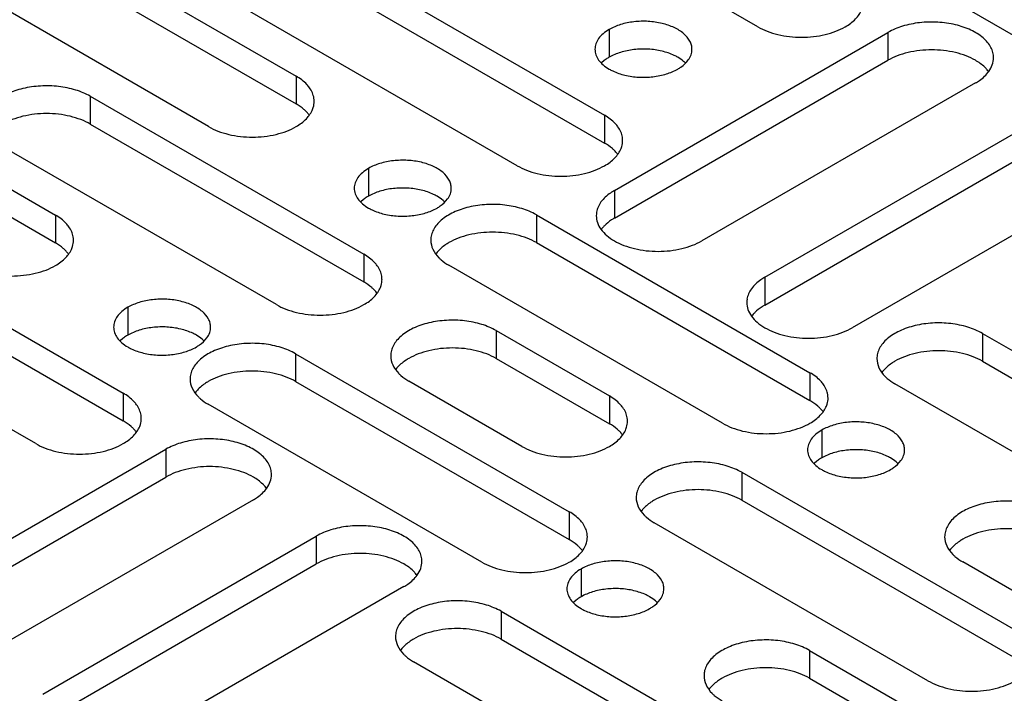
# Model space of a CAD drawing. Units: inches. Extents: x 1.2 to 66.2, y 1.2 to 42.8.
# Drawn here: x 55.7 to 57.4, y 31.8 to 32.9 of the extents above; entities that cross this region are included whole.
import ezdxf

# ---------------------------------------------------------------- set-up
doc = ezdxf.new("R2010")
doc.units = ezdxf.units.IN
doc.header["$LTSCALE"] = 3.74
doc.header["$MEASUREMENT"] = 0
doc.layers.add('03_ALL_AXES', color=7, linetype='CONTINUOUS')

msp = doc.modelspace()

# ---------------------------------------------------------------- linework, layer by layer
at = {"layer": '03_ALL_AXES', "color": 7, "linetype": 'Continuous'}
for p, q in [((56.9828, 32.9297), (56.5006, 33.2082)), ((55.6867, 33.1212), (56.1689, 32.8428)), ((55.6867, 33.0722), (56.1689, 32.7938)), ((56.2304, 33.0522), (56.7127, 32.7738)), ((56.0148, 32.7538), (55.5325, 33.0322)), ((56.2304, 33.0032), (56.7127, 32.7248)), ((57.7691, 32.7207), (57.2869, 32.9991)), ((56.5585, 32.6848), (56.0763, 32.9632)), ((56.7208, 32.9251), (56.7208, 32.8761)), ((56.73, 32.6413), (57.2123, 32.9197)), ((57.2123, 32.9197), (57.2123, 32.8708)), ((55.2624, 32.8763), (55.7447, 32.5978)), ((56.7122, 32.8702), (56.7075, 32.8661)), ((56.73, 32.5923), (57.2123, 32.8708)), ((56.1689, 32.8428), (56.1689, 32.7938)), ((55.2624, 32.8273), (55.7447, 32.5489)), ((57.3664, 32.8307), (56.8842, 32.5523)), ((55.8062, 32.8073), (56.2884, 32.5288)), ((55.8062, 32.8073), (55.8062, 32.7583)), ((56.7127, 32.7738), (56.7127, 32.7248)), ((55.8062, 32.7583), (56.2884, 32.4799)), ((56.9952, 32.4882), (57.4774, 32.7667)), ((56.1343, 32.4399), (55.652, 32.7183)), ((56.9952, 32.4392), (57.4774, 32.7177)), ((56.2966, 32.6801), (56.2966, 32.6311)), ((57.6316, 32.6777), (57.1493, 32.3992)), ((56.73, 32.6413), (56.73, 32.5923)), ((56.2879, 32.6253), (56.2832, 32.6211)), ((55.7447, 32.5978), (55.7447, 32.5489)), ((56.5925, 32.5983), (57.0747, 32.3198)), ((56.5925, 32.5983), (56.5925, 32.5493)), ((55.3819, 32.5623), (55.8642, 32.2839)), ((56.5925, 32.5493), (57.0747, 32.2708)), ((56.2884, 32.5288), (56.2884, 32.4799)), ((55.3819, 32.5133), (55.8642, 32.2349)), ((56.9206, 32.2308), (56.4383, 32.5093)), ((55.71, 32.1949), (55.2278, 32.4733)), ((56.9952, 32.4882), (56.9952, 32.4392)), ((55.8723, 32.4352), (55.8723, 32.3862)), ((56.5218, 32.3941), (56.7212, 32.279)), ((56.5218, 32.3941), (56.5218, 32.3451)), ((57.3788, 32.3892), (57.861, 32.1108)), ((57.3788, 32.3892), (57.3788, 32.3402)), ((55.8637, 32.3803), (55.859, 32.3762)), ((56.1682, 32.3533), (56.6505, 32.0749)), ((56.1682, 32.3533), (56.1682, 32.3043)), ((56.5218, 32.3451), (56.7212, 32.23)), ((57.3788, 32.3402), (57.861, 32.0618)), ((57.0747, 32.3198), (57.0747, 32.2708)), ((56.1682, 32.3043), (56.6505, 32.0259)), ((56.567, 32.19), (56.3676, 32.3051)), ((57.7069, 32.0218), (57.2246, 32.3002)), ((55.8642, 32.2839), (55.8642, 32.2349)), ((56.7212, 32.279), (56.7212, 32.23)), ((56.4963, 31.9859), (56.0141, 32.2643)), ((57.0956, 32.2188), (57.0956, 32.1698)), ((55.4572, 31.9065), (55.9395, 32.1849)), ((55.9395, 32.1849), (55.9395, 32.1359)), ((57.087, 32.164), (57.0823, 32.1598)), ((56.9545, 32.1443), (57.4368, 31.8659)), ((56.9545, 32.1443), (56.9545, 32.0953)), ((55.4572, 31.8575), (55.9395, 32.1359)), ((56.0936, 32.0959), (55.6114, 31.8175)), ((56.9545, 32.0953), (57.4368, 31.8169)), ((56.6505, 32.0749), (56.6505, 32.0259)), ((57.2826, 31.7769), (56.8004, 32.0553)), ((55.7224, 31.7534), (56.2046, 32.0318)), ((56.2046, 32.0318), (56.2046, 31.9828)), ((55.7224, 31.7044), (56.2046, 31.9828)), ((56.6713, 31.9738), (56.6713, 31.9249)), ((57.8264, 31.7079), (57.3441, 31.9863)), ((56.3588, 31.9428), (55.8765, 31.6644)), ((56.6627, 31.919), (56.658, 31.9149)), ((56.5303, 31.8993), (57.0125, 31.6209)), ((56.5303, 31.8993), (56.5303, 31.8503)), ((56.5303, 31.8503), (57.0125, 31.5719)), ((57.074, 31.8303), (57.5563, 31.5519)), ((57.074, 31.8303), (57.074, 31.7814)), ((56.8584, 31.5319), (56.3761, 31.8103)), ((57.074, 31.7814), (57.5563, 31.5029))]:
    msp.add_line(p, q, dxfattribs=at)
for centre, radius, start, end in [((57.3444, 32.8175), 0.0562, 36.2855, 40.3813), ((56.1643, 32.7983), 0.0365, 0.005, 9.3002), ((56.7081, 32.7293), 0.0365, 0.005, 9.3002), ((56.7346, 32.5968), 0.0365, 170.701, 179.995), ((55.7401, 32.5533), 0.0365, 0.005, 9.3002), ((56.4604, 32.496), 0.0562, 139.6188, 143.7147), ((56.2838, 32.4843), 0.0365, 0.005, 9.3002), ((56.9998, 32.4437), 0.0365, 170.701, 179.995), ((56.3897, 32.2919), 0.0562, 139.6188, 143.7147), ((57.2467, 32.287), 0.0562, 139.6188, 143.7147), ((56.0361, 32.2511), 0.0562, 139.6188, 143.7147), ((57.0701, 32.2753), 0.0365, 0.005, 9.3002), ((55.8596, 32.2394), 0.0365, 0.005, 9.3002), ((56.7166, 32.2345), 0.0365, 0.005, 9.3002), ((56.0716, 32.0827), 0.0562, 36.2855, 40.3813), ((56.8224, 32.042), 0.0562, 139.6188, 143.7147), ((56.6459, 32.0304), 0.0365, 0.005, 9.3002), ((57.3662, 31.9731), 0.0562, 139.6188, 143.7147), ((56.3368, 31.9296), 0.0562, 36.2855, 40.3813), ((56.3981, 31.7971), 0.0562, 139.6188, 143.7147), ((56.9419, 31.7281), 0.0562, 139.6188, 143.7147)]:
    msp.add_arc(centre, radius, start, end, dxfattribs=at)
for points, knots in [([(57.137, 32.9297), (57.1436, 32.9336), (57.1552, 32.9421), (57.1637, 32.954), (57.1661, 32.9601)], [0, 0, 0, 0, 0.539511, 1, 1, 1, 1]), ([(56.7208, 32.9251), (56.7171, 32.9229), (56.7103, 32.9182), (56.7021, 32.9097), (56.697, 32.9002), (56.6958, 32.8934), (56.6958, 32.8901)], [0, 0, 0, 0, 0.289148, 0.549032, 0.782315, 1, 1, 1, 1]), ([(56.8668, 32.8901), (56.8668, 32.8926), (56.8661, 32.8976), (56.8622, 32.9075), (56.8522, 32.919), (56.835, 32.9294), (56.8136, 32.9366), (56.7895, 32.94), (56.7648, 32.9393), (56.7415, 32.9346), (56.7271, 32.9287), (56.7208, 32.9251)], [0, 0, 0, 0, 0.042875, 0.087525, 0.186932, 0.304238, 0.437968, 0.582396, 0.729563, 0.871337, 1, 1, 1, 1]), ([(56.9828, 32.9297), (56.9881, 32.9267), (56.9996, 32.9213), (57.0252, 32.9136), (57.0599, 32.9098), (57.0946, 32.9136), (57.1201, 32.9213), (57.1317, 32.9267), (57.137, 32.9297)], [0, 0, 0, 0, 0.114054, 0.237532, 0.499998, 0.762464, 0.885731, 1, 1, 1, 1]), ([(57.3983, 32.8752), (57.3983, 32.8783), (57.3975, 32.8847), (57.3939, 32.8939), (57.3879, 32.9026), (57.3768, 32.9138), (57.3578, 32.9253), (57.3305, 32.9345), (57.2999, 32.9388), (57.2684, 32.9379), (57.2386, 32.9319), (57.2203, 32.9244), (57.2123, 32.9197)], [0, 0, 0, 0, 0.042856, 0.087487, 0.135312, 0.187288, 0.304543, 0.438214, 0.582579, 0.729681, 0.871393, 1, 1, 1, 1]), ([(56.6958, 32.8901), (56.6958, 32.8869), (56.697, 32.8801), (56.7021, 32.8706), (56.7103, 32.8621), (56.7171, 32.8574), (56.7208, 32.8552)], [0, 0, 0, 0, 0.217778, 0.45093, 0.710236, 1, 1, 1, 1]), ([(56.814, 32.8868), (56.806, 32.8887), (56.7895, 32.891), (56.7648, 32.8903), (56.7415, 32.8856), (56.7271, 32.8797), (56.7208, 32.8761)], [0, 0, 0, 0, 0.256975, 0.518822, 0.771075, 1, 1, 1, 1]), ([(56.8603, 32.8713), (56.8623, 32.8741), (56.8656, 32.8801), (56.8668, 32.8869), (56.8668, 32.8901)], [0, 0, 0, 0, 0.517295, 1, 1, 1, 1]), ([(56.7208, 32.8761), (56.72, 32.8756), (56.7171, 32.8738), (56.7142, 32.8718), (56.7122, 32.8702)], [0, 0, 0, 0, 0.257245, 1, 1, 1, 1]), ([(56.8417, 32.8761), (56.8397, 32.8772), (56.8309, 32.8818), (56.8214, 32.885), (56.814, 32.8868)], [0, 0, 0, 0, 0.235557, 1, 1, 1, 1]), ([(56.8551, 32.8661), (56.8541, 32.867), (56.85, 32.8708), (56.8454, 32.8739), (56.8417, 32.8761)], [0, 0, 0, 0, 0.237074, 1, 1, 1, 1]), ([(57.3664, 32.8708), (57.3611, 32.8738), (57.3496, 32.8792), (57.324, 32.8869), (57.2893, 32.8907), (57.2546, 32.8869), (57.2291, 32.8792), (57.2175, 32.8738), (57.2123, 32.8708)], [0, 0, 0, 0, 0.114269, 0.237537, 0.500003, 0.762469, 0.885946, 1, 1, 1, 1]), ([(57.39, 32.8512), (57.3926, 32.8548), (57.3968, 32.8624), (57.3983, 32.8711), (57.3983, 32.8752)], [0, 0, 0, 0, 0.517295, 1, 1, 1, 1]), ([(56.7208, 32.8552), (56.7228, 32.8541), (56.7317, 32.8495), (56.7412, 32.8463), (56.7486, 32.8445)], [0, 0, 0, 0, 0.235557, 1, 1, 1, 1]), ([(56.7486, 32.8445), (56.7565, 32.8426), (56.773, 32.8403), (56.7977, 32.841), (56.8211, 32.8457), (56.8354, 32.8516), (56.8417, 32.8552)], [0, 0, 0, 0, 0.256975, 0.518822, 0.771075, 1, 1, 1, 1]), ([(56.8417, 32.8552), (56.8437, 32.8563), (56.8506, 32.8607), (56.8568, 32.8664), (56.8603, 32.8713)], [0, 0, 0, 0, 0.270543, 1, 1, 1, 1]), ([(57.3872, 32.8539), (57.3859, 32.8555), (57.3797, 32.862), (57.3723, 32.8673), (57.3664, 32.8708)], [0, 0, 0, 0, 0.233257, 1, 1, 1, 1]), ([(56.1926, 32.8224), (56.1911, 32.8243), (56.1845, 32.8324), (56.1759, 32.8388), (56.1689, 32.8428)], [0, 0, 0, 0, 0.230688, 1, 1, 1, 1]), ([(57.3664, 32.8307), (57.3689, 32.8322), (57.3777, 32.8378), (57.3856, 32.845), (57.39, 32.8512)], [0, 0, 0, 0, 0.270543, 1, 1, 1, 1]), ([(55.8062, 32.8073), (55.7981, 32.8119), (55.7798, 32.8195), (55.7501, 32.8254), (55.7186, 32.8263), (55.6879, 32.822), (55.6606, 32.8129), (55.6417, 32.8013), (55.6305, 32.7901), (55.6246, 32.7814), (55.6209, 32.7722), (55.6201, 32.7659), (55.6201, 32.7628)], [0, 0, 0, 0, 0.128607, 0.27032, 0.417422, 0.561786, 0.695457, 0.812712, 0.864688, 0.912513, 0.957144, 1, 1, 1, 1]), ([(56.2004, 32.8042), (56.1999, 32.8074), (56.1979, 32.8138), (56.1946, 32.8196), (56.1926, 32.8224)], [0, 0, 0, 0, 0.484307, 1, 1, 1, 1]), ([(56.1866, 32.7804), (56.1853, 32.7817), (56.1799, 32.7867), (56.1738, 32.791), (56.1689, 32.7938)], [0, 0, 0, 0, 0.23717, 1, 1, 1, 1]), ([(56.1981, 32.7842), (56.1985, 32.7853), (56.2001, 32.7899), (56.2008, 32.7947), (56.2008, 32.7983)], [0, 0, 0, 0, 0.25592, 1, 1, 1, 1]), ([(55.8062, 32.7583), (55.8009, 32.7613), (55.7894, 32.7667), (55.7638, 32.7745), (55.7291, 32.7782), (55.6944, 32.7745), (55.6688, 32.7667), (55.6573, 32.7613), (55.652, 32.7583)], [0, 0, 0, 0, 0.114054, 0.237532, 0.499998, 0.762464, 0.885731, 1, 1, 1, 1]), ([(56.1689, 32.7538), (56.1756, 32.7576), (56.1872, 32.7661), (56.1956, 32.7781), (56.1981, 32.7842)], [0, 0, 0, 0, 0.539511, 1, 1, 1, 1]), ([(56.1922, 32.7738), (56.1918, 32.7744), (56.19, 32.7767), (56.1881, 32.7789), (56.1866, 32.7804)], [0, 0, 0, 0, 0.243797, 1, 1, 1, 1]), ([(56.7363, 32.7534), (56.7349, 32.7553), (56.7282, 32.7634), (56.7197, 32.7698), (56.7127, 32.7738)], [0, 0, 0, 0, 0.230688, 1, 1, 1, 1]), ([(56.0148, 32.7538), (56.02, 32.7507), (56.0316, 32.7454), (56.0571, 32.7376), (56.0919, 32.7338), (56.1265, 32.7376), (56.1521, 32.7454), (56.1636, 32.7507), (56.1689, 32.7538)], [0, 0, 0, 0, 0.114054, 0.237532, 0.499998, 0.762464, 0.885731, 1, 1, 1, 1]), ([(56.7441, 32.7352), (56.7436, 32.7384), (56.7417, 32.7448), (56.7383, 32.7506), (56.7363, 32.7534)], [0, 0, 0, 0, 0.484307, 1, 1, 1, 1]), ([(56.7303, 32.7114), (56.7291, 32.7127), (56.7237, 32.7177), (56.7176, 32.722), (56.7127, 32.7248)], [0, 0, 0, 0, 0.23717, 1, 1, 1, 1]), ([(56.7418, 32.7152), (56.7423, 32.7163), (56.7439, 32.7209), (56.7446, 32.7257), (56.7446, 32.7293)], [0, 0, 0, 0, 0.25592, 1, 1, 1, 1]), ([(56.7127, 32.6848), (56.7193, 32.6886), (56.731, 32.6971), (56.7394, 32.7091), (56.7418, 32.7152)], [0, 0, 0, 0, 0.539511, 1, 1, 1, 1]), ([(56.736, 32.7048), (56.7356, 32.7054), (56.7338, 32.7077), (56.7319, 32.7099), (56.7303, 32.7114)], [0, 0, 0, 0, 0.243797, 1, 1, 1, 1]), ([(56.4425, 32.6452), (56.4425, 32.6476), (56.4419, 32.6526), (56.4379, 32.6626), (56.4279, 32.6741), (56.4107, 32.6845), (56.3893, 32.6917), (56.3653, 32.695), (56.3406, 32.6943), (56.3172, 32.6897), (56.3029, 32.6838), (56.2966, 32.6801)], [0, 0, 0, 0, 0.042875, 0.087525, 0.186932, 0.304238, 0.437968, 0.582396, 0.729563, 0.871337, 1, 1, 1, 1]), ([(56.5585, 32.6848), (56.5638, 32.6818), (56.5754, 32.6764), (56.6009, 32.6686), (56.6356, 32.6648), (56.6703, 32.6686), (56.6959, 32.6764), (56.7074, 32.6818), (56.7127, 32.6848)], [0, 0, 0, 0, 0.114054, 0.237532, 0.499998, 0.762464, 0.885731, 1, 1, 1, 1]), ([(56.2966, 32.6801), (56.2928, 32.6779), (56.286, 32.6732), (56.2779, 32.6647), (56.2727, 32.6552), (56.2715, 32.6485), (56.2715, 32.6452)], [0, 0, 0, 0, 0.289148, 0.549032, 0.782315, 1, 1, 1, 1]), ([(56.2715, 32.6452), (56.2715, 32.6419), (56.2727, 32.6352), (56.2779, 32.6257), (56.286, 32.6172), (56.2928, 32.6125), (56.2966, 32.6103)], [0, 0, 0, 0, 0.217778, 0.45093, 0.710236, 1, 1, 1, 1]), ([(56.2966, 32.6311), (56.2958, 32.6307), (56.2928, 32.6289), (56.2899, 32.6269), (56.2879, 32.6253)], [0, 0, 0, 0, 0.257245, 1, 1, 1, 1]), ([(56.3897, 32.6418), (56.3818, 32.6437), (56.3653, 32.646), (56.3406, 32.6454), (56.3172, 32.6407), (56.3029, 32.6348), (56.2966, 32.6311)], [0, 0, 0, 0, 0.256975, 0.518822, 0.771075, 1, 1, 1, 1]), ([(56.4175, 32.6311), (56.4154, 32.6323), (56.4066, 32.6369), (56.3971, 32.64), (56.3897, 32.6418)], [0, 0, 0, 0, 0.235557, 1, 1, 1, 1]), ([(56.4308, 32.6211), (56.4299, 32.6221), (56.4258, 32.6258), (56.4211, 32.629), (56.4175, 32.6311)], [0, 0, 0, 0, 0.237074, 1, 1, 1, 1]), ([(56.436, 32.6263), (56.438, 32.6291), (56.4413, 32.6352), (56.4425, 32.6419), (56.4425, 32.6452)], [0, 0, 0, 0, 0.517295, 1, 1, 1, 1]), ([(56.73, 32.6413), (56.7276, 32.6399), (56.7188, 32.6343), (56.7108, 32.6271), (56.7064, 32.6209)], [0, 0, 0, 0, 0.270543, 1, 1, 1, 1]), ([(56.5925, 32.5983), (56.5844, 32.6029), (56.5661, 32.6104), (56.5364, 32.6164), (56.5049, 32.6173), (56.4742, 32.613), (56.4469, 32.6039), (56.428, 32.5923), (56.4168, 32.5811), (56.4109, 32.5724), (56.4073, 32.5632), (56.4064, 32.5569), (56.4064, 32.5538)], [0, 0, 0, 0, 0.128607, 0.27032, 0.417422, 0.561786, 0.695457, 0.812712, 0.864688, 0.912513, 0.957144, 1, 1, 1, 1]), ([(56.4175, 32.6103), (56.4194, 32.6114), (56.4263, 32.6158), (56.4325, 32.6215), (56.436, 32.6263)], [0, 0, 0, 0, 0.270543, 1, 1, 1, 1]), ([(56.7064, 32.6209), (56.7044, 32.6181), (56.701, 32.6123), (56.6991, 32.6059), (56.6986, 32.6027)], [0, 0, 0, 0, 0.515692, 1, 1, 1, 1]), ([(55.7683, 32.5774), (55.7669, 32.5794), (55.7602, 32.5875), (55.7516, 32.5938), (55.7447, 32.5978)], [0, 0, 0, 0, 0.230688, 1, 1, 1, 1]), ([(56.2966, 32.6103), (56.2986, 32.6091), (56.3074, 32.6045), (56.3169, 32.6014), (56.3243, 32.5996)], [0, 0, 0, 0, 0.235557, 1, 1, 1, 1]), ([(56.3243, 32.5996), (56.3323, 32.5977), (56.3488, 32.5954), (56.3735, 32.5961), (56.3968, 32.6007), (56.4111, 32.6066), (56.4175, 32.6103)], [0, 0, 0, 0, 0.256975, 0.518822, 0.771075, 1, 1, 1, 1]), ([(56.6981, 32.5968), (56.6981, 32.5927), (56.6996, 32.584), (56.7062, 32.572), (56.7166, 32.5611), (56.7252, 32.5551), (56.73, 32.5523)], [0, 0, 0, 0, 0.217778, 0.45093, 0.710236, 1, 1, 1, 1]), ([(55.7761, 32.5592), (55.7756, 32.5624), (55.7737, 32.5689), (55.7703, 32.5746), (55.7683, 32.5774)], [0, 0, 0, 0, 0.484307, 1, 1, 1, 1]), ([(56.7124, 32.579), (56.7118, 32.5784), (56.7097, 32.5762), (56.7077, 32.5738), (56.7064, 32.5719)], [0, 0, 0, 0, 0.256865, 1, 1, 1, 1]), ([(56.73, 32.5923), (56.7283, 32.5914), (56.722, 32.5875), (56.7162, 32.5828), (56.7124, 32.579)], [0, 0, 0, 0, 0.26319, 1, 1, 1, 1]), ([(56.5925, 32.5493), (56.5872, 32.5523), (56.5757, 32.5577), (56.5501, 32.5655), (56.5154, 32.5692), (56.4807, 32.5655), (56.4552, 32.5577), (56.4436, 32.5523), (56.4383, 32.5493)], [0, 0, 0, 0, 0.114054, 0.237532, 0.499998, 0.762464, 0.885731, 1, 1, 1, 1]), ([(55.7623, 32.5355), (55.7611, 32.5367), (55.7557, 32.5418), (55.7495, 32.546), (55.7447, 32.5489)], [0, 0, 0, 0, 0.23717, 1, 1, 1, 1]), ([(55.7738, 32.5392), (55.7743, 32.5404), (55.7758, 32.5449), (55.7766, 32.5498), (55.7766, 32.5533)], [0, 0, 0, 0, 0.25592, 1, 1, 1, 1]), ([(56.4064, 32.5538), (56.4064, 32.5483), (56.4092, 32.5365), (56.4164, 32.527), (56.4207, 32.5226)], [0, 0, 0, 0, 0.472157, 1, 1, 1, 1]), ([(56.4383, 32.5493), (56.4363, 32.5481), (56.4287, 32.5433), (56.4218, 32.5374), (56.4175, 32.5324)], [0, 0, 0, 0, 0.267782, 1, 1, 1, 1]), ([(56.73, 32.5523), (56.7353, 32.5493), (56.7468, 32.5439), (56.7724, 32.5361), (56.8071, 32.5324), (56.8418, 32.5361), (56.8674, 32.5439), (56.8789, 32.5493), (56.8842, 32.5523)], [0, 0, 0, 0, 0.114269, 0.237537, 0.500003, 0.762469, 0.885946, 1, 1, 1, 1]), ([(55.7447, 32.5088), (55.7513, 32.5127), (55.763, 32.5212), (55.7714, 32.5331), (55.7738, 32.5392)], [0, 0, 0, 0, 0.539511, 1, 1, 1, 1]), ([(55.768, 32.5289), (55.7675, 32.5295), (55.7658, 32.5318), (55.7638, 32.5339), (55.7623, 32.5355)], [0, 0, 0, 0, 0.243797, 1, 1, 1, 1]), ([(56.3121, 32.5084), (56.3106, 32.5104), (56.304, 32.5185), (56.2954, 32.5248), (56.2884, 32.5288)], [0, 0, 0, 0, 0.230688, 1, 1, 1, 1]), ([(55.5905, 32.5088), (55.5958, 32.5058), (55.6073, 32.5004), (55.6329, 32.4926), (55.6676, 32.4889), (55.7023, 32.4927), (55.7278, 32.5004), (55.7394, 32.5058), (55.7447, 32.5088)], [0, 0, 0, 0, 0.114054, 0.237532, 0.499998, 0.762464, 0.885731, 1, 1, 1, 1]), ([(56.3199, 32.4903), (56.3194, 32.4934), (56.3174, 32.4999), (56.3141, 32.5057), (56.3121, 32.5084)], [0, 0, 0, 0, 0.484307, 1, 1, 1, 1]), ([(56.4207, 32.5226), (56.4219, 32.5214), (56.4273, 32.5163), (56.4335, 32.5121), (56.4383, 32.5093)], [0, 0, 0, 0, 0.23717, 1, 1, 1, 1]), ([(56.3061, 32.4665), (56.3048, 32.4677), (56.2994, 32.4728), (56.2933, 32.477), (56.2884, 32.4799)], [0, 0, 0, 0, 0.23717, 1, 1, 1, 1]), ([(56.3176, 32.4702), (56.318, 32.4714), (56.3196, 32.4759), (56.3204, 32.4808), (56.3204, 32.4844)], [0, 0, 0, 0, 0.25592, 1, 1, 1, 1]), ([(56.9952, 32.4882), (56.9927, 32.4868), (56.9839, 32.4812), (56.976, 32.474), (56.9716, 32.4678)], [0, 0, 0, 0, 0.270543, 1, 1, 1, 1]), ([(56.2884, 32.4399), (56.2951, 32.4437), (56.3067, 32.4522), (56.3151, 32.4642), (56.3176, 32.4702)], [0, 0, 0, 0, 0.539511, 1, 1, 1, 1]), ([(56.3117, 32.4599), (56.3113, 32.4605), (56.3095, 32.4628), (56.3076, 32.4649), (56.3061, 32.4665)], [0, 0, 0, 0, 0.243797, 1, 1, 1, 1]), ([(56.9716, 32.4678), (56.9696, 32.465), (56.9662, 32.4592), (56.9643, 32.4528), (56.9637, 32.4496)], [0, 0, 0, 0, 0.515692, 1, 1, 1, 1]), ([(56.0183, 32.4003), (56.0183, 32.4027), (56.0176, 32.4077), (56.0137, 32.4176), (56.0036, 32.4291), (55.9865, 32.4395), (55.965, 32.4467), (55.941, 32.4501), (55.9163, 32.4494), (55.893, 32.4447), (55.8786, 32.4388), (55.8723, 32.4352)], [0, 0, 0, 0, 0.042875, 0.087525, 0.186932, 0.304238, 0.437968, 0.582396, 0.729563, 0.871337, 1, 1, 1, 1]), ([(56.1343, 32.4399), (56.1395, 32.4368), (56.1511, 32.4315), (56.1767, 32.4237), (56.2114, 32.4199), (56.246, 32.4237), (56.2716, 32.4314), (56.2832, 32.4368), (56.2884, 32.4399)], [0, 0, 0, 0, 0.114054, 0.237532, 0.499998, 0.762464, 0.885731, 1, 1, 1, 1]), ([(56.9633, 32.4437), (56.9633, 32.4396), (56.9648, 32.4309), (56.9713, 32.4189), (56.9817, 32.408), (56.9904, 32.402), (56.9952, 32.3992)], [0, 0, 0, 0, 0.217778, 0.45093, 0.710236, 1, 1, 1, 1]), ([(56.9952, 32.4392), (56.9935, 32.4383), (56.9872, 32.4344), (56.9814, 32.4298), (56.9776, 32.4259)], [0, 0, 0, 0, 0.26319, 1, 1, 1, 1]), ([(55.8723, 32.4352), (55.8686, 32.433), (55.8618, 32.4283), (55.8536, 32.4198), (55.8485, 32.4103), (55.8473, 32.4035), (55.8473, 32.4003)], [0, 0, 0, 0, 0.289148, 0.549032, 0.782315, 1, 1, 1, 1]), ([(56.9776, 32.4259), (56.977, 32.4253), (56.9749, 32.4231), (56.9729, 32.4207), (56.9716, 32.4188)], [0, 0, 0, 0, 0.256865, 1, 1, 1, 1]), ([(56.5218, 32.3941), (56.5137, 32.3988), (56.4954, 32.4063), (56.4657, 32.4123), (56.4342, 32.4131), (56.4035, 32.4089), (56.3762, 32.3997), (56.3572, 32.3882), (56.3461, 32.377), (56.3402, 32.3683), (56.3365, 32.3591), (56.3357, 32.3527), (56.3357, 32.3496)], [0, 0, 0, 0, 0.128607, 0.27032, 0.417422, 0.561786, 0.695457, 0.812712, 0.864688, 0.912513, 0.957144, 1, 1, 1, 1]), ([(57.3788, 32.3892), (57.3707, 32.3939), (57.3524, 32.4014), (57.3227, 32.4074), (57.2912, 32.4083), (57.2605, 32.404), (57.2332, 32.3948), (57.2143, 32.3833), (57.2031, 32.3721), (57.1972, 32.3634), (57.1936, 32.3542), (57.1927, 32.3478), (57.1927, 32.3447)], [0, 0, 0, 0, 0.128607, 0.27032, 0.417422, 0.561786, 0.695457, 0.812712, 0.864688, 0.912513, 0.957144, 1, 1, 1, 1]), ([(55.8473, 32.4003), (55.8473, 32.397), (55.8485, 32.3902), (55.8536, 32.3807), (55.8617, 32.3722), (55.8685, 32.3675), (55.8723, 32.3653)], [0, 0, 0, 0, 0.217778, 0.45093, 0.710236, 1, 1, 1, 1]), ([(55.9655, 32.3969), (55.9575, 32.3988), (55.941, 32.4011), (55.9163, 32.4004), (55.893, 32.3957), (55.8786, 32.3898), (55.8723, 32.3862)], [0, 0, 0, 0, 0.256975, 0.518822, 0.771075, 1, 1, 1, 1]), ([(55.9932, 32.3862), (55.9912, 32.3873), (55.9824, 32.3919), (55.9729, 32.3951), (55.9655, 32.3969)], [0, 0, 0, 0, 0.235557, 1, 1, 1, 1]), ([(56.0117, 32.3814), (56.0138, 32.3842), (56.0171, 32.3902), (56.0183, 32.397), (56.0183, 32.4003)], [0, 0, 0, 0, 0.517295, 1, 1, 1, 1]), ([(56.9952, 32.3992), (57.0005, 32.3962), (57.012, 32.3908), (57.0376, 32.383), (57.0723, 32.3793), (57.107, 32.383), (57.1325, 32.3908), (57.1441, 32.3962), (57.1493, 32.3992)], [0, 0, 0, 0, 0.114269, 0.237537, 0.500003, 0.762469, 0.885946, 1, 1, 1, 1]), ([(55.8723, 32.3862), (55.8715, 32.3857), (55.8685, 32.3839), (55.8657, 32.3819), (55.8637, 32.3803)], [0, 0, 0, 0, 0.257245, 1, 1, 1, 1]), ([(56.1682, 32.3533), (56.1602, 32.358), (56.1419, 32.3655), (56.1121, 32.3715), (56.0806, 32.3723), (56.05, 32.368), (56.0227, 32.3589), (56.0037, 32.3473), (55.9925, 32.3362), (55.9866, 32.3275), (55.983, 32.3183), (55.9821, 32.3119), (55.9821, 32.3088)], [0, 0, 0, 0, 0.128607, 0.27032, 0.417422, 0.561786, 0.695457, 0.812712, 0.864688, 0.912513, 0.957144, 1, 1, 1, 1]), ([(56.0065, 32.3762), (56.0056, 32.3771), (56.0015, 32.3809), (55.9969, 32.384), (55.9932, 32.3862)], [0, 0, 0, 0, 0.237074, 1, 1, 1, 1]), ([(55.9932, 32.3653), (55.9951, 32.3665), (56.002, 32.3708), (56.0083, 32.3765), (56.0117, 32.3814)], [0, 0, 0, 0, 0.270543, 1, 1, 1, 1]), ([(55.8723, 32.3653), (55.8743, 32.3642), (55.8831, 32.3596), (55.8927, 32.3564), (55.9, 32.3546)], [0, 0, 0, 0, 0.235557, 1, 1, 1, 1]), ([(55.9, 32.3546), (55.908, 32.3527), (55.9245, 32.3504), (55.9492, 32.3511), (55.9726, 32.3558), (55.9869, 32.3617), (55.9932, 32.3653)], [0, 0, 0, 0, 0.256975, 0.518822, 0.771075, 1, 1, 1, 1]), ([(56.5218, 32.3451), (56.5165, 32.3482), (56.505, 32.3535), (56.4794, 32.3613), (56.4447, 32.3651), (56.41, 32.3613), (56.3844, 32.3536), (56.3729, 32.3482), (56.3676, 32.3451)], [0, 0, 0, 0, 0.114054, 0.237532, 0.499998, 0.762464, 0.885731, 1, 1, 1, 1]), ([(57.3788, 32.3402), (57.3735, 32.3433), (57.362, 32.3486), (57.3364, 32.3564), (57.3017, 32.3602), (57.267, 32.3564), (57.2415, 32.3487), (57.2299, 32.3433), (57.2246, 32.3402)], [0, 0, 0, 0, 0.114054, 0.237532, 0.499998, 0.762464, 0.885731, 1, 1, 1, 1]), ([(56.3357, 32.3496), (56.3357, 32.3441), (56.3385, 32.3324), (56.3457, 32.3229), (56.35, 32.3185)], [0, 0, 0, 0, 0.472157, 1, 1, 1, 1]), ([(56.3676, 32.3451), (56.3656, 32.3439), (56.358, 32.3392), (56.3511, 32.3333), (56.3468, 32.3283)], [0, 0, 0, 0, 0.267782, 1, 1, 1, 1]), ([(57.1927, 32.3447), (57.1927, 32.3392), (57.1955, 32.3275), (57.2027, 32.318), (57.207, 32.3136)], [0, 0, 0, 0, 0.472157, 1, 1, 1, 1]), ([(57.2246, 32.3402), (57.2226, 32.339), (57.215, 32.3343), (57.2081, 32.3284), (57.2038, 32.3234)], [0, 0, 0, 0, 0.267782, 1, 1, 1, 1]), ([(56.1682, 32.3043), (56.163, 32.3074), (56.1514, 32.3127), (56.1258, 32.3205), (56.0911, 32.3243), (56.0565, 32.3205), (56.0309, 32.3127), (56.0193, 32.3074), (56.0141, 32.3043)], [0, 0, 0, 0, 0.114054, 0.237532, 0.499998, 0.762464, 0.885731, 1, 1, 1, 1]), ([(56.35, 32.3185), (56.3512, 32.3172), (56.3566, 32.3122), (56.3627, 32.3079), (56.3676, 32.3051)], [0, 0, 0, 0, 0.23717, 1, 1, 1, 1]), ([(57.0984, 32.2994), (57.097, 32.3014), (57.0903, 32.3094), (57.0817, 32.3158), (57.0747, 32.3198)], [0, 0, 0, 0, 0.230688, 1, 1, 1, 1]), ([(55.9821, 32.3088), (55.9821, 32.3033), (55.985, 32.2916), (55.9921, 32.282), (55.9964, 32.2777)], [0, 0, 0, 0, 0.472157, 1, 1, 1, 1]), ([(56.0141, 32.3043), (56.012, 32.3031), (56.0044, 32.2984), (55.9975, 32.2925), (55.9933, 32.2875)], [0, 0, 0, 0, 0.267782, 1, 1, 1, 1]), ([(57.1062, 32.2812), (57.1057, 32.2844), (57.1037, 32.2908), (57.1004, 32.2966), (57.0984, 32.2994)], [0, 0, 0, 0, 0.484307, 1, 1, 1, 1]), ([(57.207, 32.3136), (57.2082, 32.3123), (57.2136, 32.3073), (57.2198, 32.3031), (57.2246, 32.3002)], [0, 0, 0, 0, 0.23717, 1, 1, 1, 1]), ([(55.8878, 32.2635), (55.8864, 32.2654), (55.8797, 32.2735), (55.8711, 32.2799), (55.8642, 32.2839)], [0, 0, 0, 0, 0.230688, 1, 1, 1, 1]), ([(55.9964, 32.2777), (55.9977, 32.2764), (56.0031, 32.2714), (56.0092, 32.2671), (56.0141, 32.2643)], [0, 0, 0, 0, 0.23717, 1, 1, 1, 1]), ([(56.7448, 32.2586), (56.7434, 32.2605), (56.7367, 32.2686), (56.7281, 32.275), (56.7212, 32.279)], [0, 0, 0, 0, 0.230688, 1, 1, 1, 1]), ([(57.0924, 32.2575), (57.0911, 32.2587), (57.0857, 32.2638), (57.0796, 32.268), (57.0747, 32.2708)], [0, 0, 0, 0, 0.23717, 1, 1, 1, 1]), ([(57.1039, 32.2612), (57.1043, 32.2624), (57.1059, 32.2669), (57.1067, 32.2718), (57.1067, 32.2753)], [0, 0, 0, 0, 0.25592, 1, 1, 1, 1]), ([(55.8956, 32.2453), (55.8951, 32.2485), (55.8932, 32.2549), (55.8898, 32.2607), (55.8878, 32.2635)], [0, 0, 0, 0, 0.484307, 1, 1, 1, 1]), ([(56.7526, 32.2404), (56.7521, 32.2436), (56.7502, 32.25), (56.7468, 32.2558), (56.7448, 32.2586)], [0, 0, 0, 0, 0.484307, 1, 1, 1, 1]), ([(57.0747, 32.2308), (57.0814, 32.2347), (57.093, 32.2432), (57.1014, 32.2551), (57.1039, 32.2612)], [0, 0, 0, 0, 0.539511, 1, 1, 1, 1]), ([(57.098, 32.2509), (57.0976, 32.2514), (57.0958, 32.2538), (57.0939, 32.2559), (57.0924, 32.2575)], [0, 0, 0, 0, 0.243797, 1, 1, 1, 1]), ([(55.8818, 32.2216), (55.8806, 32.2228), (55.8752, 32.2279), (55.869, 32.2321), (55.8642, 32.2349)], [0, 0, 0, 0, 0.23717, 1, 1, 1, 1]), ([(55.8933, 32.2253), (55.8938, 32.2264), (55.8953, 32.231), (55.8961, 32.2358), (55.8961, 32.2394)], [0, 0, 0, 0, 0.25592, 1, 1, 1, 1]), ([(56.7388, 32.2167), (56.7376, 32.2179), (56.7322, 32.223), (56.7261, 32.2272), (56.7212, 32.23)], [0, 0, 0, 0, 0.23717, 1, 1, 1, 1]), ([(56.7503, 32.2204), (56.7508, 32.2215), (56.7524, 32.2261), (56.7531, 32.2309), (56.7531, 32.2345)], [0, 0, 0, 0, 0.25592, 1, 1, 1, 1]), ([(56.9206, 32.2308), (56.9259, 32.2278), (56.9374, 32.2224), (56.963, 32.2146), (56.9977, 32.2109), (57.0323, 32.2146), (57.0579, 32.2224), (57.0695, 32.2278), (57.0747, 32.2308)], [0, 0, 0, 0, 0.114054, 0.237532, 0.499998, 0.762464, 0.885731, 1, 1, 1, 1]), ([(57.2416, 32.1839), (57.2415, 32.1863), (57.2409, 32.1913), (57.2369, 32.2013), (57.2269, 32.2127), (57.2098, 32.2232), (57.1883, 32.2303), (57.1643, 32.2337), (57.1396, 32.233), (57.1163, 32.2283), (57.1019, 32.2224), (57.0956, 32.2188)], [0, 0, 0, 0, 0.042875, 0.087525, 0.186932, 0.304238, 0.437968, 0.582396, 0.729563, 0.871337, 1, 1, 1, 1]), ([(55.8642, 32.1949), (55.8708, 32.1987), (55.8825, 32.2072), (55.8909, 32.2192), (55.8933, 32.2253)], [0, 0, 0, 0, 0.539511, 1, 1, 1, 1]), ([(55.8875, 32.2149), (55.887, 32.2155), (55.8853, 32.2178), (55.8833, 32.22), (55.8818, 32.2216)], [0, 0, 0, 0, 0.243797, 1, 1, 1, 1]), ([(56.7212, 32.19), (56.7278, 32.1938), (56.7395, 32.2023), (56.7479, 32.2143), (56.7503, 32.2204)], [0, 0, 0, 0, 0.539511, 1, 1, 1, 1]), ([(56.7445, 32.21), (56.7441, 32.2106), (56.7423, 32.2129), (56.7404, 32.2151), (56.7388, 32.2167)], [0, 0, 0, 0, 0.243797, 1, 1, 1, 1]), ([(57.0956, 32.2188), (57.0918, 32.2166), (57.0851, 32.2119), (57.0769, 32.2034), (57.0718, 32.1939), (57.0705, 32.1871), (57.0706, 32.1839)], [0, 0, 0, 0, 0.289148, 0.549032, 0.782315, 1, 1, 1, 1]), ([(56.1255, 32.1404), (56.1255, 32.1435), (56.1247, 32.1499), (56.1211, 32.1591), (56.1152, 32.1678), (56.104, 32.1789), (56.085, 32.1905), (56.0577, 32.1996), (56.0271, 32.2039), (55.9956, 32.2031), (55.9658, 32.1971), (55.9475, 32.1896), (55.9395, 32.1849)], [0, 0, 0, 0, 0.042856, 0.087487, 0.135312, 0.187288, 0.304543, 0.438214, 0.582579, 0.729681, 0.871393, 1, 1, 1, 1]), ([(55.71, 32.1949), (55.7153, 32.1919), (55.7268, 32.1865), (55.7524, 32.1787), (55.7871, 32.175), (55.8218, 32.1787), (55.8473, 32.1865), (55.8589, 32.1919), (55.8642, 32.1949)], [0, 0, 0, 0, 0.114054, 0.237532, 0.499998, 0.762464, 0.885731, 1, 1, 1, 1]), ([(56.567, 32.19), (56.5723, 32.187), (56.5838, 32.1816), (56.6094, 32.1738), (56.6441, 32.1701), (56.6788, 32.1738), (56.7044, 32.1816), (56.7159, 32.187), (56.7212, 32.19)], [0, 0, 0, 0, 0.114054, 0.237532, 0.499998, 0.762464, 0.885731, 1, 1, 1, 1]), ([(57.0706, 32.1839), (57.0706, 32.1806), (57.0718, 32.1738), (57.0769, 32.1644), (57.085, 32.1558), (57.0918, 32.1511), (57.0956, 32.149)], [0, 0, 0, 0, 0.217778, 0.45093, 0.710236, 1, 1, 1, 1]), ([(57.1888, 32.1805), (57.1808, 32.1824), (57.1643, 32.1847), (57.1396, 32.184), (57.1163, 32.1794), (57.1019, 32.1735), (57.0956, 32.1698)], [0, 0, 0, 0, 0.256975, 0.518822, 0.771075, 1, 1, 1, 1]), ([(57.2165, 32.1698), (57.2145, 32.171), (57.2057, 32.1756), (57.1962, 32.1787), (57.1888, 32.1805)], [0, 0, 0, 0, 0.235557, 1, 1, 1, 1]), ([(57.235, 32.165), (57.2371, 32.1678), (57.2403, 32.1738), (57.2416, 32.1806), (57.2416, 32.1839)], [0, 0, 0, 0, 0.517295, 1, 1, 1, 1]), ([(56.9545, 32.1443), (56.9465, 32.1489), (56.9282, 32.1565), (56.8984, 32.1624), (56.8669, 32.1633), (56.8363, 32.159), (56.809, 32.1499), (56.79, 32.1383), (56.7788, 32.1271), (56.7729, 32.1184), (56.7693, 32.1092), (56.7685, 32.1029), (56.7685, 32.0998)], [0, 0, 0, 0, 0.128607, 0.27032, 0.417422, 0.561786, 0.695457, 0.812712, 0.864688, 0.912513, 0.957144, 1, 1, 1, 1]), ([(57.0956, 32.1698), (57.0948, 32.1694), (57.0918, 32.1676), (57.089, 32.1656), (57.087, 32.164)], [0, 0, 0, 0, 0.257245, 1, 1, 1, 1]), ([(57.2298, 32.1598), (57.2289, 32.1608), (57.2248, 32.1645), (57.2202, 32.1677), (57.2165, 32.1698)], [0, 0, 0, 0, 0.237074, 1, 1, 1, 1]), ([(57.2165, 32.149), (57.2184, 32.1501), (57.2253, 32.1545), (57.2316, 32.1601), (57.235, 32.165)], [0, 0, 0, 0, 0.270543, 1, 1, 1, 1]), ([(56.0936, 32.1359), (56.0883, 32.139), (56.0768, 32.1443), (56.0512, 32.1521), (56.0165, 32.1559), (55.9818, 32.1521), (55.9563, 32.1443), (55.9447, 32.139), (55.9395, 32.1359)], [0, 0, 0, 0, 0.114269, 0.237537, 0.500003, 0.762469, 0.885946, 1, 1, 1, 1]), ([(57.0956, 32.149), (57.0976, 32.1478), (57.1064, 32.1432), (57.1159, 32.14), (57.1233, 32.1383)], [0, 0, 0, 0, 0.235557, 1, 1, 1, 1]), ([(57.1233, 32.1383), (57.1313, 32.1364), (57.1478, 32.1341), (57.1725, 32.1347), (57.1958, 32.1394), (57.2102, 32.1453), (57.2165, 32.149)], [0, 0, 0, 0, 0.256975, 0.518822, 0.771075, 1, 1, 1, 1]), ([(56.1144, 32.1191), (56.1131, 32.1207), (56.1069, 32.1272), (56.0996, 32.1325), (56.0936, 32.1359)], [0, 0, 0, 0, 0.233257, 1, 1, 1, 1]), ([(56.1173, 32.1163), (56.1198, 32.1199), (56.124, 32.1276), (56.1256, 32.1363), (56.1255, 32.1404)], [0, 0, 0, 0, 0.517295, 1, 1, 1, 1]), ([(56.0936, 32.0959), (56.0961, 32.0973), (56.1049, 32.1029), (56.1128, 32.1101), (56.1173, 32.1163)], [0, 0, 0, 0, 0.270543, 1, 1, 1, 1]), ([(56.9545, 32.0953), (56.9493, 32.0983), (56.9377, 32.1037), (56.9122, 32.1115), (56.8774, 32.1153), (56.8428, 32.1115), (56.8172, 32.1037), (56.8057, 32.0983), (56.8004, 32.0953)], [0, 0, 0, 0, 0.114054, 0.237532, 0.499998, 0.762464, 0.885731, 1, 1, 1, 1]), ([(56.7685, 32.0998), (56.7684, 32.0943), (56.7713, 32.0825), (56.7784, 32.073), (56.7827, 32.0686)], [0, 0, 0, 0, 0.472157, 1, 1, 1, 1]), ([(56.8004, 32.0953), (56.7983, 32.0941), (56.7907, 32.0894), (56.7838, 32.0835), (56.7796, 32.0785)], [0, 0, 0, 0, 0.267782, 1, 1, 1, 1]), ([(57.4983, 32.0753), (57.4902, 32.08), (57.472, 32.0875), (57.4422, 32.0935), (57.4107, 32.0943), (57.38, 32.09), (57.3527, 32.0809), (57.3338, 32.0693), (57.3226, 32.0582), (57.3167, 32.0494), (57.3131, 32.0403), (57.3122, 32.0339), (57.3122, 32.0308)], [0, 0, 0, 0, 0.128607, 0.27032, 0.417422, 0.561786, 0.695457, 0.812712, 0.864688, 0.912513, 0.957144, 1, 1, 1, 1]), ([(56.6741, 32.0545), (56.6727, 32.0564), (56.666, 32.0645), (56.6574, 32.0709), (56.6505, 32.0749)], [0, 0, 0, 0, 0.230688, 1, 1, 1, 1]), ([(56.7827, 32.0686), (56.784, 32.0674), (56.7894, 32.0624), (56.7955, 32.0581), (56.8004, 32.0553)], [0, 0, 0, 0, 0.23717, 1, 1, 1, 1]), ([(56.3907, 31.9873), (56.3907, 31.9904), (56.3899, 31.9968), (56.3862, 32.006), (56.3803, 32.0147), (56.3692, 32.0258), (56.3502, 32.0374), (56.3229, 32.0465), (56.2922, 32.0508), (56.2607, 32.05), (56.231, 32.044), (56.2127, 32.0365), (56.2046, 32.0318)], [0, 0, 0, 0, 0.042856, 0.087487, 0.135312, 0.187288, 0.304543, 0.438214, 0.582579, 0.729681, 0.871393, 1, 1, 1, 1]), ([(56.6819, 32.0363), (56.6814, 32.0395), (56.6795, 32.0459), (56.6761, 32.0517), (56.6741, 32.0545)], [0, 0, 0, 0, 0.484307, 1, 1, 1, 1]), ([(57.4983, 32.0263), (57.493, 32.0293), (57.4815, 32.0347), (57.4559, 32.0425), (57.4212, 32.0463), (57.3865, 32.0425), (57.361, 32.0347), (57.3494, 32.0294), (57.3441, 32.0263)], [0, 0, 0, 0, 0.114054, 0.237532, 0.499998, 0.762464, 0.885731, 1, 1, 1, 1]), ([(56.6681, 32.0125), (56.6669, 32.0138), (56.6615, 32.0188), (56.6553, 32.0231), (56.6505, 32.0259)], [0, 0, 0, 0, 0.23717, 1, 1, 1, 1]), ([(56.6796, 32.0163), (56.6801, 32.0174), (56.6817, 32.022), (56.6824, 32.0268), (56.6824, 32.0304)], [0, 0, 0, 0, 0.25592, 1, 1, 1, 1]), ([(57.3122, 32.0308), (57.3122, 32.0253), (57.315, 32.0135), (57.3222, 32.004), (57.3265, 31.9997)], [0, 0, 0, 0, 0.472157, 1, 1, 1, 1]), ([(57.3441, 32.0263), (57.3421, 32.0251), (57.3345, 32.0204), (57.3276, 32.0145), (57.3233, 32.0095)], [0, 0, 0, 0, 0.267782, 1, 1, 1, 1]), ([(56.6505, 31.9859), (56.6571, 31.9897), (56.6688, 31.9982), (56.6772, 32.0102), (56.6796, 32.0163)], [0, 0, 0, 0, 0.539511, 1, 1, 1, 1]), ([(56.6738, 32.0059), (56.6734, 32.0065), (56.6716, 32.0088), (56.6696, 32.011), (56.6681, 32.0125)], [0, 0, 0, 0, 0.243797, 1, 1, 1, 1]), ([(56.3588, 31.9828), (56.3535, 31.9859), (56.342, 31.9912), (56.3164, 31.999), (56.2817, 32.0028), (56.247, 31.999), (56.2214, 31.9912), (56.2099, 31.9859), (56.2046, 31.9828)], [0, 0, 0, 0, 0.114269, 0.237537, 0.500003, 0.762469, 0.885946, 1, 1, 1, 1]), ([(56.3824, 31.9632), (56.385, 31.9668), (56.3892, 31.9745), (56.3907, 31.9832), (56.3907, 31.9873)], [0, 0, 0, 0, 0.517295, 1, 1, 1, 1]), ([(56.8173, 31.9389), (56.8173, 31.9414), (56.8166, 31.9464), (56.8127, 31.9563), (56.8027, 31.9678), (56.7855, 31.9782), (56.7641, 31.9854), (56.74, 31.9888), (56.7153, 31.9881), (56.692, 31.9834), (56.6777, 31.9775), (56.6713, 31.9738)], [0, 0, 0, 0, 0.042875, 0.087525, 0.186932, 0.304238, 0.437968, 0.582396, 0.729563, 0.871337, 1, 1, 1, 1]), ([(57.3265, 31.9997), (57.3277, 31.9984), (57.3331, 31.9934), (57.3393, 31.9891), (57.3441, 31.9863)], [0, 0, 0, 0, 0.23717, 1, 1, 1, 1]), ([(56.3796, 31.966), (56.3782, 31.9676), (56.3721, 31.9741), (56.3647, 31.9794), (56.3588, 31.9828)], [0, 0, 0, 0, 0.233257, 1, 1, 1, 1]), ([(56.4963, 31.9859), (56.5016, 31.9828), (56.5131, 31.9775), (56.5387, 31.9697), (56.5734, 31.9659), (56.6081, 31.9697), (56.6337, 31.9775), (56.6452, 31.9828), (56.6505, 31.9859)], [0, 0, 0, 0, 0.114054, 0.237532, 0.499998, 0.762464, 0.885731, 1, 1, 1, 1]), ([(56.6713, 31.9738), (56.6676, 31.9717), (56.6608, 31.967), (56.6526, 31.9585), (56.6475, 31.949), (56.6463, 31.9422), (56.6463, 31.9389)], [0, 0, 0, 0, 0.289148, 0.549032, 0.782315, 1, 1, 1, 1]), ([(56.3588, 31.9428), (56.3612, 31.9442), (56.37, 31.9498), (56.378, 31.957), (56.3824, 31.9632)], [0, 0, 0, 0, 0.270543, 1, 1, 1, 1]), ([(56.6463, 31.9389), (56.6463, 31.9357), (56.6475, 31.9289), (56.6526, 31.9194), (56.6608, 31.9109), (56.6676, 31.9062), (56.6713, 31.904)], [0, 0, 0, 0, 0.217778, 0.45093, 0.710236, 1, 1, 1, 1]), ([(56.7645, 31.9356), (56.7565, 31.9375), (56.74, 31.9398), (56.7153, 31.9391), (56.692, 31.9344), (56.6777, 31.9285), (56.6713, 31.9249)], [0, 0, 0, 0, 0.256975, 0.518822, 0.771075, 1, 1, 1, 1]), ([(56.7922, 31.9249), (56.7902, 31.926), (56.7814, 31.9306), (56.7719, 31.9338), (56.7645, 31.9356)], [0, 0, 0, 0, 0.235557, 1, 1, 1, 1]), ([(56.8108, 31.9201), (56.8128, 31.9229), (56.8161, 31.9289), (56.8173, 31.9357), (56.8173, 31.9389)], [0, 0, 0, 0, 0.517295, 1, 1, 1, 1]), ([(56.5303, 31.8993), (56.5222, 31.904), (56.5039, 31.9115), (56.4742, 31.9175), (56.4427, 31.9184), (56.412, 31.9141), (56.3847, 31.9049), (56.3657, 31.8934), (56.3546, 31.8822), (56.3487, 31.8735), (56.345, 31.8643), (56.3442, 31.8579), (56.3442, 31.8548)], [0, 0, 0, 0, 0.128607, 0.27032, 0.417422, 0.561786, 0.695457, 0.812712, 0.864688, 0.912513, 0.957144, 1, 1, 1, 1]), ([(56.6713, 31.9249), (56.6706, 31.9244), (56.6676, 31.9226), (56.6647, 31.9206), (56.6627, 31.919)], [0, 0, 0, 0, 0.257245, 1, 1, 1, 1]), ([(56.8056, 31.9149), (56.8046, 31.9158), (56.8005, 31.9196), (56.7959, 31.9227), (56.7922, 31.9249)], [0, 0, 0, 0, 0.237074, 1, 1, 1, 1]), ([(56.7922, 31.904), (56.7942, 31.9051), (56.8011, 31.9095), (56.8073, 31.9152), (56.8108, 31.9201)], [0, 0, 0, 0, 0.270543, 1, 1, 1, 1]), ([(56.6713, 31.904), (56.6734, 31.9029), (56.6822, 31.8983), (56.6917, 31.8951), (56.6991, 31.8933)], [0, 0, 0, 0, 0.235557, 1, 1, 1, 1]), ([(56.6991, 31.8933), (56.707, 31.8914), (56.7235, 31.8891), (56.7482, 31.8898), (56.7716, 31.8945), (56.7859, 31.9004), (56.7922, 31.904)], [0, 0, 0, 0, 0.256975, 0.518822, 0.771075, 1, 1, 1, 1]), ([(56.5303, 31.8503), (56.525, 31.8534), (56.5135, 31.8587), (56.4879, 31.8665), (56.4532, 31.8703), (56.4185, 31.8665), (56.3929, 31.8588), (56.3814, 31.8534), (56.3761, 31.8503)], [0, 0, 0, 0, 0.114054, 0.237532, 0.499998, 0.762464, 0.885731, 1, 1, 1, 1]), ([(56.3442, 31.8548), (56.3442, 31.8493), (56.347, 31.8376), (56.3542, 31.8281), (56.3585, 31.8237)], [0, 0, 0, 0, 0.472157, 1, 1, 1, 1]), ([(56.3761, 31.8503), (56.374, 31.8492), (56.3665, 31.8444), (56.3595, 31.8385), (56.3553, 31.8335)], [0, 0, 0, 0, 0.267782, 1, 1, 1, 1]), ([(57.074, 31.8303), (57.066, 31.835), (57.0477, 31.8425), (57.0179, 31.8485), (56.9864, 31.8494), (56.9558, 31.8451), (56.9285, 31.8359), (56.9095, 31.8244), (56.8984, 31.8132), (56.8924, 31.8045), (56.8888, 31.7953), (56.888, 31.789), (56.888, 31.7859)], [0, 0, 0, 0, 0.128607, 0.27032, 0.417422, 0.561786, 0.695457, 0.812712, 0.864688, 0.912513, 0.957144, 1, 1, 1, 1]), ([(56.3585, 31.8237), (56.3597, 31.8225), (56.3651, 31.8174), (56.3712, 31.8132), (56.3761, 31.8103)], [0, 0, 0, 0, 0.23717, 1, 1, 1, 1]), ([(57.074, 31.7814), (57.0688, 31.7844), (57.0572, 31.7898), (57.0317, 31.7976), (56.997, 31.8013), (56.9623, 31.7975), (56.9367, 31.7898), (56.9252, 31.7844), (56.9199, 31.7814)], [0, 0, 0, 0, 0.114054, 0.237532, 0.499998, 0.762464, 0.885731, 1, 1, 1, 1]), ([(56.888, 31.7859), (56.888, 31.7804), (56.8908, 31.7686), (56.8979, 31.7591), (56.9023, 31.7547)], [0, 0, 0, 0, 0.472157, 1, 1, 1, 1]), ([(56.9199, 31.7814), (56.9178, 31.7802), (56.9102, 31.7754), (56.9033, 31.7695), (56.8991, 31.7645)], [0, 0, 0, 0, 0.267782, 1, 1, 1, 1]), ([(57.2826, 31.7769), (57.2879, 31.7738), (57.2994, 31.7685), (57.325, 31.7607), (57.3597, 31.7569), (57.3944, 31.7607), (57.42, 31.7685), (57.4315, 31.7738), (57.4368, 31.7769)], [0, 0, 0, 0, 0.114054, 0.237532, 0.499998, 0.762464, 0.885731, 1, 1, 1, 1]), ([(56.9023, 31.7547), (56.9035, 31.7535), (56.9089, 31.7484), (56.915, 31.7442), (56.9199, 31.7414)], [0, 0, 0, 0, 0.23717, 1, 1, 1, 1])]:
    msp.add_open_spline(points, degree=3, knots=knots, dxfattribs=at)

doc.saveas('drawing.dxf')
